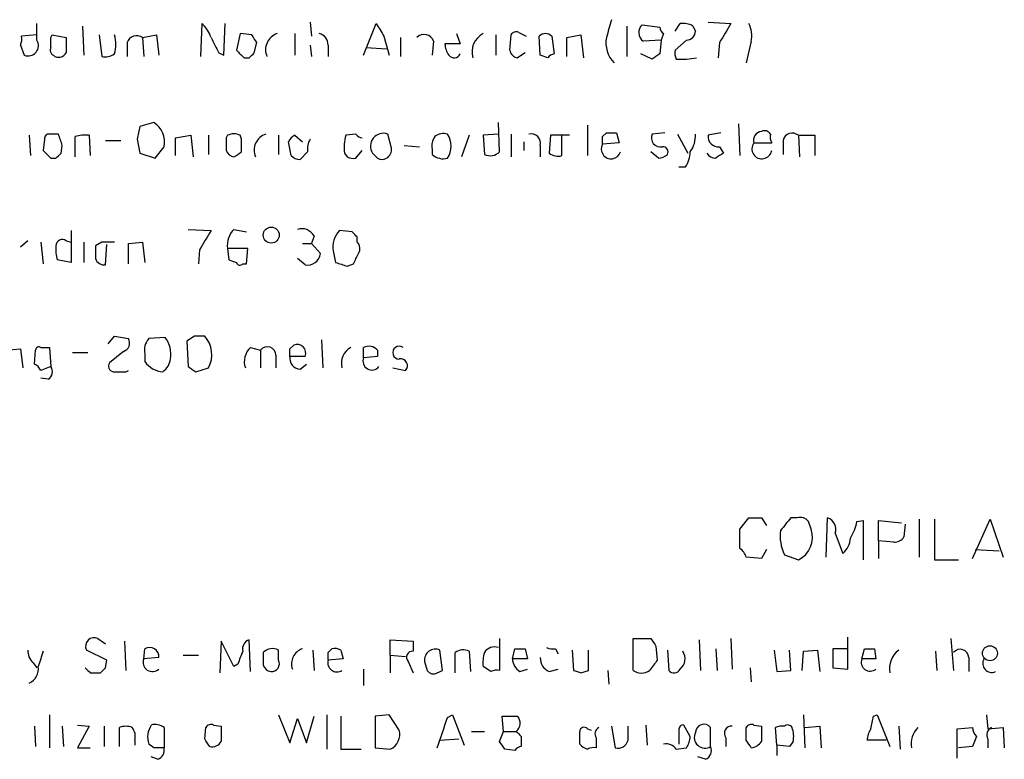
# Model space of a CAD drawing. Extents: x 9 to 1047, y 3 to 881.
# Drawn here: x 882 to 948, y 197 to 246 of the extents above; entities that cross this region are included whole.
import ezdxf

# ---------------------------------------------------------------- set-up
doc = ezdxf.new("R2010")
doc.units = 0
doc.header["$MEASUREMENT"] = 0
doc.layers.add('MAIN', color=5, linetype='CONTINUOUS')

msp = doc.modelspace()

# ---------------------------------------------------------------- linework, layer by layer
at = {"layer": 'MAIN'}
for p, q in [((883.0733, 245.11), (883.0733, 246.2106)), ((886.1213, 246.0413), (886.206, 244.094)), ((893.9953, 244.0093), (894.08, 246.2106)), ((895.5193, 244.094), (895.604, 246.2106)), ((901.2767, 246.2953), (901.3613, 245.364)), ((904.8327, 244.094), (905.6793, 246.2106)), ((922.3587, 246.0413), (922.3587, 244.0093)), ((923.3747, 246.126), (924.56, 245.9566)), ((925.576, 245.7026), (925.9147, 246.2106)), ((926.7613, 246.0413), (926.9307, 245.7026)), ((927.7773, 246.2953), (929.3013, 246.2106)), ((883.0733, 245.4486), (882.0573, 245.364)), ((884.0047, 245.2793), (884.0893, 245.4486)), ((884.0893, 245.4486), (885.0207, 245.2793)), ((887.222, 245.4486), (887.3913, 244.0093)), ((890.1007, 245.2793), (891.032, 245.4486)), ((890.1007, 245.2793), (890.1853, 244.0093)), ((891.032, 245.4486), (891.2013, 244.094)), ((896.62, 245.5333), (896.366, 244.4326)), ((897.382, 245.4486), (896.62, 245.5333)), ((900.2607, 245.5333), (900.2607, 244.094)), ((906.1873, 245.364), (906.526, 244.094)), ((907.288, 245.2793), (907.288, 244.0093)), ((911.0133, 245.5333), (911.2673, 244.856)), ((913.638, 245.4486), (913.638, 244.094)), ((914.5693, 244.4326), (914.654, 245.4486)), ((915.162, 245.618), (915.67, 245.364)), ((916.6013, 244.094), (916.5167, 245.364)), ((917.3633, 245.364), (917.5327, 244.1786)), ((918.3793, 245.2793), (919.3107, 245.4486)), ((918.3793, 244.0093), (918.3793, 245.2793)), ((919.3107, 245.4486), (919.48, 243.9246)), ((924.814, 245.5333), (924.6447, 245.11)), ((881.9727, 244.7713), (882.2267, 244.094)), ((889.0847, 244.9406), (889.0847, 244.0093)), ((897.5513, 244.2633), (897.7207, 244.9406)), ((901.2767, 244.7713), (901.3613, 244.0093)), ((902.462, 244.7713), (902.462, 244.0093)), ((905.002, 244.602), (906.3567, 244.5173)), ((909.4893, 245.0253), (909.4047, 244.094)), ((911.2673, 244.856), (910.2513, 244.856)), ((924.6447, 245.11), (923.4593, 245.0253)), ((924.6447, 245.11), (924.56, 244.1786)), ((926.338, 245.11), (925.576, 244.4326)), ((928.5393, 244.9406), (928.4547, 243.9246)), ((930.656, 245.0253), (930.3173, 243.586)), ((895.1807, 244.2633), (895.5193, 244.094)), ((915.5853, 244.2633), (915.0773, 243.9246)), ((917.1093, 243.9246), (916.6013, 244.094)), ((924.052, 243.84), (923.29, 244.1786)), ((896.874, 243.9246), (897.2127, 243.9246)), ((925.6607, 243.84), (926.338, 243.84)), ((926.338, 243.84), (927.0153, 243.9246)), ((890.8627, 239.6066), (889.9313, 239.3526)), ((913.892, 237.6593), (913.8073, 239.6066)), ((919.734, 239.4373), (919.734, 237.4053)), ((929.8093, 239.522), (929.894, 237.4053)), ((882.5653, 238.76), (882.65, 237.4053)), ((884.5127, 238.8446), (883.92, 238.8446)), ((886.5447, 238.76), (886.6293, 237.4053)), ((892.302, 238.5906), (893.318, 238.76)), ((893.318, 238.76), (893.4873, 237.3206)), ((894.5033, 238.76), (894.5033, 237.49)), ((895.7733, 238.76), (895.6887, 238.5906)), ((896.7047, 238.506), (896.62, 238.76)), ((899.16, 238.76), (899.16, 237.49)), ((900.2607, 238.76), (900.7687, 238.3366)), ((904.3247, 238.8446), (903.6473, 238.76)), ((906.6953, 237.9133), (906.4413, 238.8446)), ((911.86, 238.76), (911.352, 237.3206)), ((913.8073, 238.8446), (912.7913, 238.76)), ((912.7913, 238.76), (912.876, 237.49)), ((914.654, 238.8446), (914.654, 237.3206)), ((917.2787, 238.76), (917.194, 237.5746)), ((918.5487, 238.76), (917.2787, 238.76)), ((918.0407, 237.4053), (918.0407, 238.76)), ((920.75, 238.6753), (921.004, 238.9293)), ((921.6813, 238.9293), (921.8507, 238.252)), ((924.8987, 238.9293), (924.052, 238.8446)), ((925.7453, 238.8446), (926.4227, 237.5746)), ((928.624, 238.9293), (927.7773, 238.76)), ((933.7887, 238.76), (933.8733, 237.3206)), ((933.7887, 238.76), (934.8893, 238.76)), ((934.8893, 238.76), (934.8893, 237.4053)), ((883.5813, 238.506), (883.4967, 237.744)), ((884.682, 237.5746), (884.7667, 238.0826)), ((885.6133, 237.3206), (885.6133, 238.6753)), ((887.6453, 238.4213), (888.6613, 238.4213)), ((889.762, 238.506), (889.9313, 237.5746)), ((892.302, 237.4053), (892.302, 238.5906)), ((900.0067, 237.4053), (899.8373, 238.3366)), ((907.542, 238.0826), (908.558, 237.998)), ((915.5007, 238.3366), (915.5007, 237.744)), ((916.6013, 238.0826), (916.6013, 237.3206)), ((921.8507, 238.252), (920.75, 238.1673)), ((930.8253, 238.252), (932.0107, 238.252)), ((932.7727, 238.4213), (932.7727, 237.49)), ((889.9313, 237.5746), (890.9473, 237.236)), ((890.9473, 237.236), (891.54, 237.998)), ((901.1073, 237.6593), (900.5993, 237.1513)), ((903.5627, 237.5746), (903.732, 237.3206)), ((904.3247, 237.236), (904.748, 237.744)), ((909.4047, 237.8286), (909.4047, 237.49)), ((924.4753, 237.236), (923.9673, 237.6593)), ((928.5393, 237.998), (928.7933, 237.5746)), ((884.0047, 237.236), (884.3433, 237.236)), ((926.2533, 236.6433), (925.83, 236.6433)), ((885.3593, 232.41), (885.3593, 231.648)), ((893.1487, 232.4946), (894.6727, 232.41)), ((896.1967, 232.4946), (897.0433, 232.3253)), ((904.0707, 232.3253), (903.224, 232.41)), ((882.4807, 231.7326), (881.9727, 231.3093)), ((883.3273, 231.648), (883.4967, 230.2086)), ((885.0207, 231.7326), (885.3593, 231.648)), ((885.3593, 231.648), (885.3593, 230.2933)), ((886.206, 231.648), (886.206, 230.2933)), ((887.3913, 231.648), (886.968, 231.394)), ((889.1693, 231.5633), (890.1007, 231.648)), ((889.1693, 230.2086), (889.1693, 231.5633)), ((890.1007, 231.648), (890.27, 230.2933)), ((900.7687, 231.5633), (901.3613, 231.5633)), ((901.5307, 232.0713), (901.3613, 231.5633)), ((901.3613, 231.5633), (901.954, 230.886)), ((904.4093, 231.648), (904.4093, 231.9866)), ((887.6453, 230.124), (887.73, 231.4786)), ((893.9107, 231.14), (893.826, 230.2086)), ((895.7733, 231.2246), (895.858, 230.4626)), ((897.128, 231.2246), (895.7733, 231.2246)), ((897.0433, 230.2086), (897.128, 231.2246)), ((902.8007, 231.0553), (902.97, 230.2933)), ((885.3593, 230.2933), (884.428, 230.4626)), ((896.7893, 230.2086), (897.0433, 230.2086)), ((900.938, 230.124), (900.43, 230.5473)), ((903.732, 230.0393), (904.1553, 230.2086)), ((887.8147, 224.8746), (888.238, 225.3826)), ((888.238, 225.3826), (889.1693, 225.2133)), ((891.6247, 225.298), (890.524, 225.2133)), ((893.572, 225.3826), (893.064, 225.044)), ((893.064, 225.044), (893.1487, 223.3506)), ((902.0387, 225.1286), (902.1233, 223.266)), ((880.9567, 224.4513), (881.9727, 224.536)), ((881.9727, 224.536), (882.142, 223.266)), ((882.904, 223.52), (882.9887, 224.4513)), ((883.3273, 224.6206), (883.92, 224.6206)), ((883.92, 224.6206), (884.0047, 223.3506)), ((885.444, 224.282), (886.46, 224.282)), ((888.8307, 224.3666), (887.8993, 223.6046)), ((897.2973, 224.6206), (897.9747, 224.4513)), ((897.9747, 224.4513), (897.9747, 223.266)), ((899.922, 224.536), (900.176, 224.79)), ((904.8327, 223.9433), (904.8327, 224.6206)), ((905.764, 224.4513), (905.764, 224.028)), ((890.27, 224.1973), (890.27, 223.6893)), ((898.9907, 224.1126), (898.9907, 223.266)), ((900.938, 224.028), (899.922, 224.028)), ((905.764, 224.028), (904.8327, 223.9433)), ((884.0047, 223.3506), (883.3273, 223.0966)), ((889, 223.012), (889.1693, 223.0966)), ((893.6567, 223.012), (894.5033, 223.266)), ((900.5993, 223.1813), (901.0227, 223.52)), ((906.78, 223.266), (907.6267, 223.0966)), ((883.8353, 222.504), (883.3273, 222.5886)), ((929.894, 212.5133), (930.4867, 213.2753)), ((931.3333, 213.2753), (931.672, 212.7673)), ((933.704, 213.2753), (933.2807, 213.2753)), ((935.6513, 210.6506), (935.736, 213.2753)), ((941.832, 213.1906), (941.832, 210.6506)), ((942.848, 213.1906), (942.848, 210.4813)), ((945.388, 210.566), (946.5733, 213.1906)), ((946.5733, 213.1906), (947.42, 210.6506)), ((929.894, 211.2433), (929.894, 212.5133)), ((934.6353, 212.5133), (934.466, 213.0213)), ((937.6833, 213.0213), (938.1067, 213.106)), ((938.1067, 213.106), (938.1067, 210.4813)), ((939.1227, 211.7513), (939.1227, 213.106)), ((939.1227, 213.106), (940.6467, 212.9366)), ((940.9007, 212.852), (940.816, 212.0053)), ((936.244, 212.2593), (936.752, 210.9046)), ((931.672, 211.1586), (931.3333, 210.566)), ((939.1227, 211.7513), (939.1227, 210.566)), ((940.1387, 211.6666), (939.1227, 211.7513)), ((945.5573, 211.1586), (947.166, 211.074)), ((931.3333, 210.566), (930.3173, 210.6506)), ((932.8573, 210.82), (933.7887, 210.4813)), ((942.848, 210.4813), (944.4567, 210.4813)), ((937.0907, 203.2), (937.0907, 205.3166)), ((887.1373, 205.232), (887.6453, 204.8933)), ((888.9153, 205.0626), (889, 203.1153)), ((895.35, 205.0626), (895.2653, 202.946)), ((896.1967, 203.3693), (895.35, 205.0626)), ((897.2973, 203.0306), (897.2127, 205.1473)), ((906.6107, 204.1313), (906.6107, 205.1473)), ((906.6107, 205.1473), (908.1347, 205.0626)), ((908.1347, 205.0626), (908.1347, 204.3853)), ((913.892, 205.232), (913.892, 203.1153)), ((922.782, 203.1153), (922.782, 205.232)), ((922.782, 205.232), (923.9673, 205.232)), ((924.306, 204.724), (924.3907, 203.7926)), ((927.1847, 205.1473), (927.2693, 203.1153)), ((929.3013, 205.232), (929.386, 203.2)), ((943.9487, 205.232), (944.118, 203.1153)), ((887.73, 203.7926), (886.3753, 204.47)), ((890.1853, 203.8773), (890.27, 204.5546)), ((891.2013, 203.962), (890.1853, 203.8773)), ((892.81, 204.1313), (893.826, 204.1313)), ((899.16, 203.7926), (899.16, 204.47)), ((901.446, 204.47), (901.5307, 203.1153)), ((902.462, 204.3006), (902.716, 204.5546)), ((903.3087, 204.47), (903.478, 203.8773)), ((906.6107, 204.1313), (906.6107, 202.946)), ((906.6107, 204.1313), (907.6267, 204.0466)), ((910.082, 203.1153), (909.9127, 204.47)), ((910.9287, 202.946), (910.9287, 204.3006)), ((911.86, 204.3853), (911.9447, 203.0306)), ((914.7387, 203.8773), (914.908, 204.5546)), ((915.5853, 204.5546), (915.7547, 203.8773)), ((917.6173, 204.5546), (917.7867, 204.216)), ((918.718, 204.47), (918.8027, 203.1153)), ((919.8187, 203.1153), (919.8187, 204.47)), ((925.068, 204.47), (925.1527, 203.1153)), ((928.2853, 204.5546), (928.37, 203.1153)), ((932.18, 204.47), (932.3493, 203.0306)), ((933.2807, 203.1153), (933.196, 204.47)), ((934.0427, 203.1153), (934.1273, 204.3853)), ((934.1273, 204.3853), (935.0587, 204.47)), ((935.0587, 204.47), (935.228, 203.0306)), ((937.006, 204.5546), (936.0747, 204.5546)), ((936.0747, 204.5546), (936.0747, 203.2846)), ((938.022, 203.8773), (938.1913, 204.5546)), ((938.8687, 204.5546), (938.9533, 203.8773)), ((942.9327, 204.3853), (943.0173, 203.1153)), ((945.134, 203.962), (945.134, 203.0306)), ((882.8193, 203.6233), (883.0733, 203.2846)), ((887.6453, 203.2846), (887.73, 203.7926)), ((896.4507, 203.5386), (896.1967, 203.3693)), ((903.478, 203.8773), (902.462, 203.7926)), ((907.796, 203.708), (908.1347, 202.946)), ((908.8967, 203.708), (909.066, 203.1153)), ((913.2993, 203.0306), (912.7913, 203.3693)), ((915.7547, 203.8773), (914.7387, 203.8773)), ((938.9533, 203.8773), (938.022, 203.8773)), ((886.6293, 202.946), (887.3067, 202.946)), ((904.8327, 203.2), (904.8327, 202.0993)), ((909.7433, 202.946), (910.082, 203.1153)), ((915.2467, 203.0306), (915.7547, 203.2)), ((917.194, 203.0306), (917.7867, 203.2)), ((919.3107, 202.946), (919.8187, 203.1153)), ((921.0887, 203.1153), (921.1733, 202.184)), ((930.5713, 203.2846), (930.656, 202.3533)), ((932.3493, 203.0306), (933.2807, 203.1153)), ((936.0747, 203.2846), (937.0907, 203.2)), ((883.92, 200.152), (883.92, 197.9506)), ((899.16, 200.152), (899.922, 198.2893)), ((901.0227, 198.2893), (901.5307, 200.0673)), ((902.3773, 200.152), (902.3773, 197.866)), ((903.3087, 200.0673), (903.3087, 197.866)), ((906.526, 200.152), (905.5947, 200.0673)), ((905.5947, 200.0673), (905.5947, 197.9506)), ((907.2033, 199.136), (906.526, 200.152)), ((910.4207, 199.9826), (910.7593, 200.152)), ((910.7593, 200.152), (911.5213, 198.12)), ((914.146, 199.0513), (914.0613, 200.0673)), ((934.1273, 200.152), (934.212, 197.9506)), ((938.784, 200.0673), (939.038, 200.152)), ((939.038, 200.152), (939.8847, 198.0353)), ((946.3193, 200.152), (946.404, 199.2206)), ((882.904, 199.39), (882.9887, 198.0353)), ((884.7667, 199.39), (884.8513, 198.0353)), ((885.7827, 199.4746), (886.5447, 199.39)), ((886.5447, 199.39), (885.7827, 197.9506)), ((887.5607, 199.39), (887.5607, 198.0353)), ((894.842, 199.4746), (895.35, 199.39)), ((899.922, 198.2893), (900.43, 199.898)), ((900.43, 199.898), (901.0227, 198.2893)), ((921.3427, 199.39), (921.5967, 197.9506)), ((922.4433, 198.4586), (922.4433, 199.39)), ((923.6287, 199.4746), (923.7133, 198.12)), ((926.592, 198.7126), (926.1687, 199.4746)), ((930.8253, 199.4746), (931.3333, 199.39)), ((934.212, 199.3053), (935.228, 199.39)), ((935.228, 199.39), (935.3127, 197.9506)), ((940.4773, 199.39), (940.562, 197.866)), ((888.5767, 198.0353), (888.5767, 199.3053)), ((891.54, 199.3053), (891.54, 197.9506)), ((894.2493, 198.5433), (894.334, 199.3053)), ((912.0293, 199.0513), (912.876, 199.0513)), ((913.892, 198.374), (914.146, 199.0513)), ((914.146, 199.0513), (914.9927, 199.0513)), ((915.3313, 198.7126), (915.3313, 198.0353)), ((919.734, 199.2206), (919.988, 199.136)), ((925.83, 199.136), (925.83, 198.2046)), ((927.9467, 198.0353), (927.9467, 199.3053)), ((930.3173, 198.4586), (930.3173, 199.3053)), ((932.3493, 198.12), (932.2647, 199.3053)), ((944.372, 199.2206), (945.388, 199.3053)), ((944.372, 197.2733), (944.372, 199.2206)), ((945.642, 198.7126), (945.388, 198.0353)), ((946.404, 199.2206), (947.42, 199.3053)), ((947.42, 199.3053), (947.5047, 197.9506)), ((889.5927, 198.4586), (889.5927, 198.12)), ((890.8627, 197.9506), (890.524, 198.2046)), ((909.9127, 198.4586), (911.1827, 198.5433)), ((920.3267, 198.628), (920.3267, 197.9506)), ((928.9627, 198.628), (928.9627, 198.0353)), ((932.3493, 198.12), (932.3493, 197.4426)), ((933.196, 198.0353), (932.3493, 198.12)), ((933.45, 198.374), (933.196, 198.0353)), ((939.6307, 198.4586), (938.3607, 198.4586)), ((946.404, 198.5433), (946.404, 197.9506)), ((885.7827, 197.9506), (886.6293, 197.9506)), ((903.3087, 197.866), (904.6633, 197.866)), ((905.5947, 197.9506), (906.6107, 197.866)), ((914.908, 197.7813), (914.2307, 197.866)), ((925.6607, 197.866), (926.338, 197.9506)), ((945.388, 198.0353), (944.4567, 197.9506)), ((891.1167, 197.1886), (890.6933, 197.358)), ((927.608, 197.1886), (927.1, 197.358))]:
    msp.add_line(p, q, dxfattribs=at)
for centre, radius in [((898.6831, 232.1126), 0.5343), ((946.548, 204.2535), 0.4976)]:
    msp.add_circle(centre, radius, dxfattribs=at)
for centre, radius, start, end in [((892.205, 244.3631), 2.6323, 20.368798, 44.576735), ((1117.5611, 372.774), 246.804, 210.851148, 211.080355), ((1217.5278, 161.1885), 308.2169, 163.938103, 164.167263), ((923.8755, 245.6109), 0.7184, 134.193547, 234.597677), ((925.1102, 245.9989), 0.5518, 184.396316, 237.536771), ((926.0842, 244.857), 1.3642, 60.242095, 97.137519), ((1246.4421, 55.0625), 370.2916, 148.921657, 149.150824), ((928.793, 245.3639), 1.8935, 349.698943, 26.560992), ((881.1261, 245.1945), 0.9465, 333.440363, 10.316217), ((714.6547, 244.9407), 169.3503, 359.885409, 0.114558), ((1139.0205, 244.7713), 254.0003, 179.885409, 180.114592), ((885.9936, 244.8136), 2.3325, 344.202392, 15.797608), ((889.7197, 244.7291), 0.6692, 55.298349, 161.578587), ((1148.9265, 371.7712), 283.981, 206.45046, 206.679643), ((770.5629, 160.5273), 152.6261, 33.578069, 33.807272), ((899.4295, 244.4634), 1.127, 108.317589, 203.760662), ((901.7211, 244.8065), 0.7418, 357.279935, 78.474956), ((908.8628, 244.8222), 0.6586, 17.961759, 136.045876), ((913.4104, 244.3257), 1.357, 117.142842, 197.191819), ((914.9927, 245.2793), 0.3787, 63.441716, 153.441716), ((916.94, 244.9195), 0.6138, 46.399434, 133.600566), ((922.8947, 244.9237), 1.9238, 169.348329, 224.052318), ((926.3521, 245.6886), 0.5788, 268.604026, 1.386077), ((882.4807, 244.7431), 0.697, 248.629045, 31.763141), ((884.3432, 244.4326), 0.3785, 153.414641, 243.448488), ((911.7759, 244.9409), 1.527, 183.187323, 213.684864), ((884.5339, 244.4962), 0.5396, 228.176915, 334.432122), ((887.6031, 245.1519), 1.1621, 259.498468, 303.117088), ((1023.6449, 371.2035), 179.6407, 224.885431, 225.114569), ((812.7195, 328.7314), 119.7134, 314.893869, 315.123086), ((910.8594, 244.3788), 0.4544, 218.809462, 333.857892), ((915.1623, 244.5176), 0.5991, 188.157154, 261.842846), ((917.5748, 243.6285), 0.5517, 94.376403, 147.539959), ((1008.9559, 117.0094), 152.6259, 123.57026, 123.799443), ((926.5059, 244.2632), 0.9452, 169.675635, 206.597581), ((890.0939, 238.336), 1.4851, 346.844311, 58.82319), ((883.8776, 238.5483), 0.2993, 81.856362, 188.124688), ((694.1547, 174.9686), 200.7892, 18.320348, 18.549549), ((886.291, 236.3859), 2.3876, 83.900432, 106.489619), ((1101.5013, 196.6034), 215.8457, 168.576788, 168.805966), ((896.1966, 237.9129), 0.947, 63.443066, 116.551522), ((898.6675, 237.7747), 1.127, 108.317589, 203.760662), ((900.5576, 238.0397), 0.7791, 112.400936, 157.599064), ((906.5275, 237.9587), 2.9896, 164.452909, 187.381749), ((904.7907, 239.1415), 0.5526, 212.502209, 265.567893), ((906.1508, 238.0356), 0.8596, 70.247533, 212.43285), ((910.1666, 237.9135), 0.9651, 74.735509, 127.879149), ((909.2353, 238.0403), 1.4325, 325.842906, 34.157094), ((915.9833, 238.2266), 0.6346, 346.883564, 103.116436), ((921.3427, 408.2292), 169.3002, 269.885375, 270.114592), ((924.6023, 238.5906), 0.6061, 155.223539, 282.096078), ((925.0824, 238.7317), 1.8517, 324.610514, 3.495464), ((928.4546, 238.6753), 0.6826, 172.87186, 277.12814), ((931.3879, 238.4272), 0.5893, 95.315896, 197.297179), ((931.5449, 238.6328), 0.436, 29.063539, 119.034181), ((932.8559, 238.6752), 0.9452, 169.675635, 206.597581), ((933.3846, 238.2789), 0.6283, 49.971417, 166.899431), ((1107.3385, 238.1673), 211.6502, 179.885408, 180.114592), ((685.0047, 238.0827), 211.7004, 359.885409, 0.114564), ((902.2509, 237.8708), 1.163, 146.894758, 190.478021), ((910.3358, 238.0827), 0.9651, 142.120851, 195.264491), ((921.313, 237.8442), 0.6491, 150.148922, 343.452074), ((793.75, 238.4213), 127.0003, 359.885409, 0.114591), ((931.3575, 237.8568), 0.6629, 143.403234, 350.202319), ((1010.7506, 364.4899), 179.6053, 224.885409, 225.114592), ((799.8752, 322.0678), 119.7134, 314.876914, 315.106131), ((896.3131, 237.9767), 0.6664, 200.439306, 259.93972), ((811.7834, 364.4784), 152.6261, 303.578069, 303.807272), ((900.6587, 238.1083), 0.9588, 227.155503, 266.448267), ((990.2321, 322.0677), 119.7133, 224.893835, 225.123052), ((906.0178, 237.8287), 0.6827, 299.760495, 7.11773), ((910.1359, 238.2559), 1.0589, 226.327772, 285.602022), ((913.2677, 238.2729), 0.8754, 243.420314, 315.495234), ((917.7866, 238.3364), 0.9651, 232.120851, 285.264491), ((924.4166, 238.1915), 0.9573, 273.51548, 312.879217), ((924.7716, 237.6593), 0.3413, 330.265529, 97.11877), ((924.7732, 237.7012), 1.8193, 324.444749, 358.680301), ((928.2711, 237.899), 0.6632, 209.286216, 271.226962), ((1013.1892, 110.4054), 152.6259, 123.57026, 123.799443), ((904.1552, 238.1672), 0.9465, 243.440363, 280.316217), ((906.0604, 237.7017), 0.552, 237.524828, 302.466416), ((1211.7547, 41.2972), 370.223, 148.921639, 149.150848), ((897.2127, 231.4503), 1.457, 134.213042, 188.911499), ((900.7158, 231.595), 0.9439, 30.305812, 107.624884), ((904.319, 231.3244), 1.5419, 135.246986, 190.050599), ((819.5775, 147.5185), 119.7134, 44.876914, 45.106131), ((884.7666, 231.394), 0.4233, 53.113861, 180), ((887.8146, 19.9482), 211.7002, 89.885408, 90.114564), ((903.9619, 231.2126), 0.6243, 328.458631, 44.22122), ((886.7174, 231.1403), 2.3876, 173.900432, 196.489619), ((1098.6178, 230.9706), 211.6502, 179.885381, 180.114592), ((901.0831, 230.9888), 0.8769, 260.475375, 353.268025), ((734.9647, 315.2273), 189.3506, 333.320357, 333.549527), ((887.5786, 230.7708), 0.6502, 200.104314, 275.887705), ((938.4395, 357.3853), 133.8752, 251.45383, 251.682999), ((896.5988, 230.3567), 0.2413, 195.234291, 322.137512), ((966.8509, 420.6661), 200.8048, 251.450469, 251.679652), ((888.6825, 224.9169), 0.5699, 285.072595, 31.33616), ((891.3791, 224.4598), 1.1397, 138.61403, 193.315649), ((890.1743, 224.1973), 1.8208, 349.27944, 37.194648), ((893.9106, 56.0327), 169.3502, 89.885409, 90.114558), ((892.8661, 224.1431), 1.8573, 331.820633, 41.86385), ((883.2003, 224.4513), 0.2116, 53.124688, 180), ((898.1437, 223.6894), 1.2584, 132.268789, 199.661787), ((898.4222, 224.1006), 0.5685, 1.20923, 141.914657), ((772.922, 224.282), 127.0003, 359.885409, 0.114591), ((900.4018, 224.2538), 0.5818, 337.16348, 112.83652), ((904.5175, 223.5811), 1.1675, 117.08082, 195.657558), ((905.187, 223.9232), 0.7822, 42.46635, 116.931928), ((907.1966, 224.2842), 0.4257, 52.22538, 270.901903), ((891.5398, 224.5356), 1.526, 213.682778, 266.825585), ((890.8634, 223.9429), 1.1031, 302.449681, 355.617229), ((900.6487, 223.9151), 0.7354, 171.169134, 266.148614), ((905.3831, 223.7196), 0.5941, 157.881617, 321.602268), ((907.2978, 223.4125), 0.456, 316.155, 101.960489), ((882.6074, 222.8002), 0.7785, 22.378134, 67.605454), ((883.5158, 223.0082), 0.5969, 302.3615, 35.005389), ((888.2238, 223.3929), 0.3874, 146.880041, 259.51391), ((888.5767, 434.6618), 211.6502, 269.885381, 270.114592), ((978.0526, 350.1812), 152.6259, 236.200557, 236.42974), ((930.91, 424.9251), 211.6502, 269.885409, 270.114592), ((1144.6321, 43.4899), 271.1024, 141.223963, 141.45313), ((933.9156, 212.6402), 0.6695, 34.698943, 108.426829), ((935.468, 212.5063), 0.8144, 342.343781, 70.786322), ((933.0508, 211.9811), 1.6715, 296.197137, 18.56611), ((934.5361, 213.5999), 3.1999, 328.345929, 349.582729), ((935.4125, 212.0478), 2.8349, 172.280347, 205.664766), ((935.792, 212.0196), 1.4713, 310.728008, 356.141889), ((940.2233, 212.3439), 0.6826, 262.88019, 330.261365), ((929.2174, 210.3126), 1.1507, 17.082228, 53.983609), ((886.8833, 204.724), 0.568, 63.434949, 206.565051), ((890.5837, 204.0195), 0.6203, 354.680963, 120.380775), ((897.4, 204.5446), 0.6311, 107.263584, 194.619728), ((913.5594, 203.8711), 0.8072, 72.114984, 147.851654), ((917.4481, 205.4864), 0.947, 243.443066, 280.291859), ((1051.125, 289.6452), 152.6259, 213.578058, 213.807262), ((883.4665, 204.3732), 0.9905, 174.391856, 229.204217), ((1137.3346, 119.1999), 267.7503, 161.448775, 161.677951), ((1108.3164, 119.3034), 227.997, 158.08868, 158.317839), ((1109.7938, 203.8773), 211.6502, 179.885408, 180.114592), ((898.765, 203.7078), 0.8585, 62.605152, 136.330903), ((901.0831, 203.5507), 1.052, 107.38944, 199.47357), ((775.462, 204.0466), 127.0003, 359.885409, 0.114591), ((902.8855, 203.6234), 0.9465, 63.440363, 100.316217), ((908.0863, 203.9862), 0.402, 83.085343, 223.780696), ((909.6164, 203.8068), 0.7264, 65.926187, 187.816673), ((911.4641, 203.5764), 0.9006, 63.921483, 126.475463), ((915.1646, 203.623), 2.3868, 163.507232, 186.101609), ((915.2467, 373.8545), 169.3002, 269.885375, 270.114592), ((917.5532, 203.9135), 0.9531, 177.08326, 247.861488), ((925.3612, 203.8838), 0.8797, 308.988343, 34.754056), ((938.53, 373.9045), 169.3502, 269.885409, 270.114592), ((941.4017, 203.2333), 1.544, 126.777126, 190.724062), ((944.5655, 203.9499), 0.5685, 1.219304, 141.914657), ((882.1278, 203.2141), 1.0418, 294.830837, 8.567205), ((890.7735, 203.659), 0.6274, 159.638485, 312.985012), ((898.7684, 203.6867), 0.6664, 200.439306, 259.93972), ((898.7028, 203.5471), 0.519, 264.38278, 28.234203), ((903.0561, 203.6306), 0.6158, 164.747329, 303.199777), ((915.839, 203.9617), 1.1035, 184.386361, 237.538365), ((1093.4776, 76.4421), 211.6803, 143.014185, 143.243346), ((938.5716, 203.654), 0.5932, 157.888315, 310.055408), ((946.6722, 203.581), 0.6004, 150.429115, 293.541945), ((971.1099, 287.7652), 119.7133, 224.885409, 225.114592), ((802.826, 287.7653), 119.7134, 314.885409, 315.114591), ((909.4893, 203.3694), 0.4937, 210.975698, 300.959776), ((913.7225, 202.185), 0.9456, 79.674018, 116.586729), ((961.3792, 330.023), 133.8593, 251.453817, 251.683013), ((923.3324, 203.8771), 0.9398, 234.151914, 305.843145), ((925.5079, 203.3895), 0.4487, 217.666685, 335.022443), ((914.5693, 454.0671), 254.0003, 269.885409, 270.114592), ((914.5632, 199.5986), 0.6957, 308.12346, 42.355128), ((727.0436, 241.9651), 215.8458, 348.578069, 348.807272), ((889, 198.2899), 1.1001, 67.369719, 112.630281), ((891.9091, 198.6662), 1.46, 146.37959, 198.431226), ((890.9474, 198.5435), 0.9651, 52.120851, 105.264491), ((894.6726, 199.1361), 0.3785, 63.414641, 153.448488), ((1149.3498, 198.882), 254.0003, 179.885409, 180.114592), ((402.112, 368.3066), 535.4537, 341.448761, 341.677958), ((926.1263, 199.1783), 0.2993, 81.856362, 188.124688), ((927.4991, 198.9546), 0.5686, 38.079128, 178.790557), ((929.3267, 198.9243), 0.4695, 82.743283, 219.145968), ((930.6559, 199.136), 0.3786, 63.421413, 153.434949), ((1185.3331, 198.882), 254.0003, 179.885409, 180.114592), ((932.6881, 198.4582), 0.947, 79.708141, 116.556934), ((933.0784, 199.1501), 0.3262, 28.411395, 132.66472), ((888.661, 198.7125), 0.9657, 344.75633, 37.8703), ((906.1687, 198.8455), 1.0746, 294.287307, 15.683937), ((999.8494, 283.5444), 119.7487, 224.876984, 225.106133), ((919.5102, 199.0453), 0.2843, 38.071195, 178.790557), ((707.576, 198.628), 211.6504, 359.885382, 0.114591), ((920.7016, 198.8941), 0.4597, 116.565051, 215.366724), ((925.0674, 198.7975), 1.527, 326.315136, 356.812677), ((927.5779, 198.6528), 0.7193, 154.133209, 300.847632), ((931.6943, 198.6838), 1.7828, 349.992951, 20.401828), ((939.8828, 198.3746), 1.5244, 146.291169, 176.841227), ((942.842, 198.2198), 1.5416, 135.241775, 190.056204), ((946.3455, 199.3649), 0.9594, 183.561805, 222.837328), ((946.9121, 198.7973), 0.568, 116.574073, 206.56054), ((767.4071, 113.6066), 152.6538, 33.578089, 33.807251), ((894.732, 198.7378), 0.7171, 258.415852, 329.515821), ((787.0729, 113.4527), 152.6261, 33.578069, 33.807272), ((920.1007, 198.9666), 1.1601, 221.060941, 251.57286), ((921.7659, 198.628), 0.6982, 255.975698, 345.959776), ((924.9552, 197.3298), 0.8861, 37.235864, 99.168936), ((803.4751, 113.5219), 152.6538, 33.578089, 33.807251), ((930.5006, 198.9526), 1.014, 278.815759, 325.206569), ((891.2013, 28.6507), 169.3002, 89.885375, 90.114591), ((890.9292, 197.7913), 0.6312, 287.280921, 14.617437), ((915.3736, 197.4851), 0.5518, 94.396316, 147.536771), ((920.1572, 197.0194), 0.9465, 79.683783, 116.559637), ((927.354, 197.7813), 0.6448, 293.197424, 23.197424)]:
    msp.add_arc(centre, radius, start, end, dxfattribs=at)

doc.saveas('drawing.dxf')
